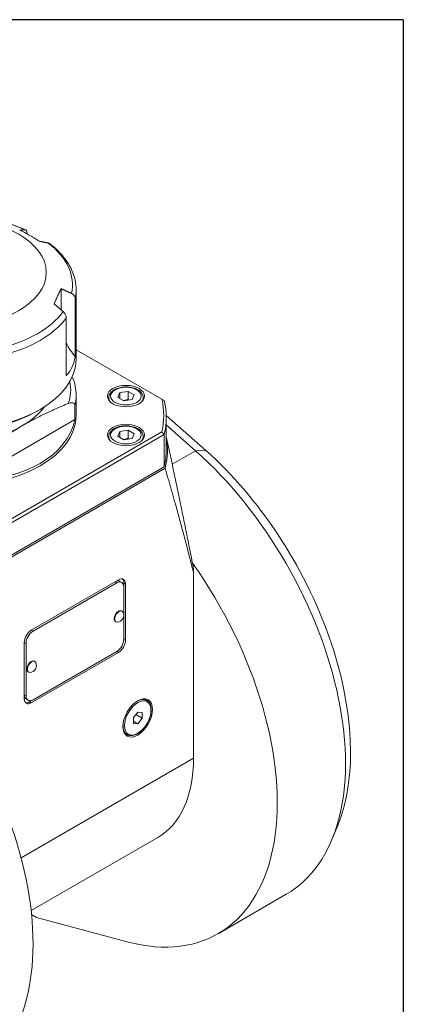
# Model space of a CAD drawing. Units: inches. Extents: x 0.7 to 28.3, y 0.7 to 21.7.
# Drawn here: x 26.5 to 28.3, y 17.2 to 21.7 of the extents above; entities that cross this region are included whole.
import ezdxf

# ---------------------------------------------------------------- set-up
doc = ezdxf.new("R2010")
doc.units = ezdxf.units.IN
doc.header["$LTSCALE"] = 2.631579
doc.header["$MEASUREMENT"] = 0
doc.layers.get('0').update_dxf_attribs({"lineweight": 25})
doc.layers.add('L', color=7, linetype='Continuous', lineweight=18)

# ---------------------------------------------------------------- blocks, each defined once
blk = doc.blocks.new('Borders A PLAIN')
at = {"layer": 'L', "color": 7, "linetype": 'Continuous', "lineweight": 25}
for q in [(0.2492, 8.2483), (10.7492, 0.2483)]:
    blk.add_line((10.7492, 8.2483), q, dxfattribs=at)

msp = doc.modelspace()

# ---------------------------------------------------------------- linework, layer by layer
at = {"layer": 'L'}
for p, q in [((26.5493, 20.7208), (26.5493, 20.7178)), ((26.7071, 20.3663), (26.7071, 20.4645)), ((26.7763, 20.1391), (26.7763, 20.458)), ((26.7721, 20.418), (26.7721, 20.1519)), ((26.7309, 20.0632), (26.7309, 20.3293)), ((27.1721, 19.9538), (26.7763, 20.1823)), ((26.7763, 19.8786), (26.7763, 19.9718)), ((26.9266, 19.9506), (26.9266, 19.9609)), ((26.9682, 19.9624), (26.9785, 19.9845)), ((26.9682, 19.9624), (26.9962, 19.9463)), ((26.9785, 19.9845), (27.0166, 19.9904)), ((26.9785, 19.9845), (26.9785, 19.9565)), ((27.0445, 19.9742), (27.0166, 19.9904)), ((27.0166, 19.9904), (27.0166, 19.9531)), ((27.0445, 19.9742), (27.0343, 19.9522)), ((27.0862, 19.9506), (27.0862, 19.9609)), ((27.1829, 19.9476), (27.1721, 19.9538)), ((26.7706, 19.9253), (26.7706, 19.86)), ((27.0343, 19.9522), (26.9962, 19.9463)), ((26.5933, 19.8972), (26.6094, 19.9065)), ((27.1921, 19.8796), (27.3749, 19.7175)), ((27.1923, 19.7204), (27.1923, 19.8693)), ((26.7706, 19.86), (26.2871, 19.5808)), ((27.3274, 19.7164), (27.1923, 19.8362)), ((26.3368, 19.3211), (27.1721, 19.8033)), ((26.3422, 19.3055), (27.1829, 19.7909)), ((26.9266, 19.7711), (26.9266, 19.7814)), ((26.9682, 19.7829), (26.9785, 19.8049)), ((26.9682, 19.7829), (26.9962, 19.7668)), ((26.9785, 19.8049), (27.0166, 19.8108)), ((26.9785, 19.8049), (26.9785, 19.777)), ((27.0343, 19.7727), (26.9962, 19.7668)), ((27.0445, 19.7947), (27.0166, 19.8108)), ((27.0166, 19.8108), (27.0166, 19.7736)), ((27.0445, 19.7947), (27.0343, 19.7727)), ((27.0862, 19.7711), (27.0862, 19.7814)), ((27.1829, 19.7909), (27.1829, 19.6421)), ((27.1923, 19.7824), (27.2087, 19.7068)), ((27.3274, 19.7164), (27.2201, 19.6544)), ((27.3749, 19.7175), (27.3274, 19.7164)), ((26.3422, 19.1566), (27.1829, 19.6421)), ((26.3543, 19.1543), (27.1869, 19.6351)), ((27.3186, 19.1708), (27.3186, 19.1522)), ((27.3186, 19.1522), (27.3186, 18.2967)), ((26.9721, 19.1202), (26.5691, 18.8876)), ((26.964, 19.1062), (26.5772, 18.8829)), ((26.9559, 19.1109), (26.964, 19.1062)), ((26.9787, 19.1131), (26.9868, 19.1085)), ((26.9962, 19.0876), (26.9962, 19.1062)), ((26.9962, 19.1062), (27.0043, 19.1016)), ((27.0043, 18.841), (27.0043, 19.1016)), ((26.9962, 18.8457), (26.9962, 19.0876)), ((26.9884, 18.9762), (26.9863, 18.9774)), ((26.9599, 18.9268), (26.9578, 18.928)), ((26.5772, 18.8829), (26.5691, 18.8876)), ((26.5369, 18.8317), (26.5369, 18.5712)), ((26.5369, 18.8317), (26.545, 18.8271)), ((26.545, 18.8271), (26.545, 18.5851)), ((27.0043, 18.841), (26.9962, 18.8457)), ((26.5691, 18.5526), (26.9721, 18.7852)), ((26.5772, 18.5665), (26.964, 18.7899)), ((26.964, 18.7899), (26.9721, 18.7852)), ((26.5855, 18.7435), (26.5834, 18.7447)), ((26.557, 18.6942), (26.5549, 18.6954)), ((26.545, 18.5851), (26.5369, 18.5898)), ((26.5463, 18.5689), (26.5544, 18.5643)), ((26.5611, 18.5572), (26.5772, 18.5665)), ((26.5691, 18.5526), (26.5611, 18.5572)), ((27.0899, 18.5712), (27.1031, 18.5636)), ((27.0406, 18.4846), (27.0607, 18.5096)), ((27.0607, 18.5096), (27.0808, 18.5078)), ((27.0808, 18.5078), (27.0808, 18.481)), ((27.0406, 18.4577), (27.0406, 18.4846)), ((27.0406, 18.4676), (27.0607, 18.4559)), ((27.0607, 18.4559), (27.0406, 18.4577)), ((27.0808, 18.481), (27.0514, 18.498)), ((27.0808, 18.481), (27.0607, 18.4559)), ((26.9987, 18.4133), (27.0119, 18.4057)), ((27.3186, 18.2967), (26.5222, 17.8369)), ((27.9844, 17.987), (27.9587, 17.9241)), ((26.5684, 17.5937), (27.1534, 17.9315)), ((27.7465, 17.6686), (27.4316, 17.4868)), ((26.5704, 17.5748), (26.5929, 17.5618)), ((26.5929, 17.5618), (27.0125, 17.4493))]:
    msp.add_line(p, q, dxfattribs=at)
for centre in [(26.964, 18.9574), (26.5611, 18.7247)]:
    msp.add_arc(centre, 0.0319, 273.4735, 26.5265, dxfattribs=at)
for centre, major_axis in [((26.2065, 20.5392), (-0.4317, 0)), ((27.0064, 19.9683), (-0.0855, 0)), ((27.0064, 19.9683), (-0.0707, 0)), ((27.0064, 19.7888), (-0.0855, 0)), ((27.0064, 19.7888), (-0.0707, 0)), ((27.0607, 18.4828), (-0.0484, -0.0839)), ((27.0607, 18.4828), (0.0433, 0.075))]:
    msp.add_ellipse(centre, major_axis=major_axis, ratio=0.57735, dxfattribs=at)
for centre, major_axis, ratio, start_param, end_param in [((26.2065, 20.4822), (0.5527, 0), 0.57735, 0.921601, 1.696393), ((26.2065, 20.4822), (0.5527, 0), 0.57735, 6.157588, 6.932381), ((26.2065, 20.458), (0.5698, 0), 0.57735, 6.161375, 6.283185), ((26.2065, 20.4822), (-0.5527, 0), 0.57735, 1.968798, 2.743591), ((26.2065, 20.458), (0.5698, 0), 0.57735, 5.114178, 5.881396), ((27.061, 20.3132), (0.354, 0), 0.788675, 3.510889, 3.757405), ((26.2065, 20.1391), (0.5698, 0), 0.57735, 3.141593, 6.283185), ((26.2065, 19.9988), (0.5445, 0), 0.57735, 6.076381, 6.400032), ((26.2065, 19.9718), (0.5698, 0), 0.57735, 6.141288, 6.283185), ((27.0064, 19.9609), (-0.0798, 0), 0.57735, 0, 0.386461), ((27.0064, 19.9609), (0.0798, 0), 0.57735, 5.896724, 6.283185), ((26.2065, 19.8786), (0.9744, 0), 0.57735, 6.149045, 6.417325), ((26.2065, 20.0182), (-0.4559, 0), 0.57735, 0.392078, 2.356194), ((26.2065, 20.0182), (0.4559, 0), 0.57735, 5.497787, 5.891107), ((26.2065, 19.8693), (0.9858, 0), 0.57735, 6.145132, 6.421239), ((26.2065, 19.8786), (0.5698, 0), 0.57735, 3.141593, 6.283185), ((26.2065, 20.1205), (-0.547, 0), 0.57735, 0.785398, 2.356194), ((26.2065, 19.9721), (0.5655, -0.1052), 0.666532, 4.977632, 6.264634), ((27.0064, 19.7814), (-0.0798, 0), 0.57735, 0, 0.386461), ((27.0064, 19.7814), (0.0798, 0), 0.57735, 5.896724, 6.283185), ((26.2065, 19.7204), (0.9915, 0), 0.57735, 6.133586, 6.390448), ((26.2065, 19.7204), (0.9858, 0), 0.57735, 6.145132, 6.283185), ((27.0855, 18.8135), (0.661, -1.1449), 0.57735, 0, 2.094395), ((27.1413, 18.8457), (0.6382, -1.1054), 0.57735, 0.420534, 2.094395), ((26.7706, 18.6317), (0.661, -1.1449), 0.57735, 5.759587, 8.019739), ((26.9559, 19.0737), (0.0228, 0.0395), 0.57735, 0, 0.785398), ((26.964, 19.069), (0.0228, 0.0395), 0.57735, 5.497787, 7.068583), ((26.9721, 19.083), (0.0228, 0.0395), 0.57735, 5.497787, 7.068583), ((26.964, 19.0876), (0.0228, 0.0395), 0.57735, 5.497787, 6.105475), ((26.9721, 18.9527), (-0.0142, -0.0247), 0.57735, 3.141593, 6.283185), ((26.9742, 18.9515), (0.0142, 0.0247), 0.57735, 5.918505, 9.789459), ((25.6424, 17.9803), (0.661, -1.1449), 0.57735, 0, 2.094395), ((26.5691, 18.8503), (0.0228, 0.0395), 0.57735, 0.785398, 2.356194), ((26.5772, 18.8457), (-0.0228, -0.0395), 0.57735, 3.926991, 5.497787), ((26.964, 18.8271), (0.0228, 0.0395), 0.57735, 3.926991, 5.497787), ((26.9721, 18.8224), (-0.0228, -0.0395), 0.57735, 0.785398, 2.356194), ((26.5691, 18.7201), (-0.0142, -0.0247), 0.57735, 3.141593, 6.283185), ((26.5712, 18.7189), (0.0142, 0.0247), 0.57735, 5.918505, 9.789459), ((26.5691, 18.6084), (-0.0228, -0.0395), 0.57735, 5.497787, 6.283185), ((26.5691, 18.5898), (-0.0228, -0.0395), 0.57735, 5.497787, 7.068583), ((26.5611, 18.5944), (-0.0228, -0.0395), 0.57735, 0.177711, 0.785398), ((26.5772, 18.6038), (-0.0228, -0.0395), 0.57735, 5.497787, 7.068583), ((27.0575, 18.4846), (0.0456, 0.079), 0.57735, 0, 1.067776), ((27.0575, 18.4846), (-0.0456, -0.079), 0.57735, 5.215409, 6.283185), ((26.7545, 18.6224), (0.3989, -0.6909), 0.57735, 0, 0.785398)]:
    msp.add_ellipse(centre, major_axis=major_axis, ratio=ratio, start_param=start_param, end_param=end_param, dxfattribs=at)
for points, knots in [([(26.1373, 20.7989), (26.1657, 20.801), (26.1943, 20.8018), (26.2515, 20.8008), (26.2801, 20.799), (26.3364, 20.793), (26.3642, 20.7887), (26.4184, 20.7777), (26.4448, 20.7709), (26.4957, 20.7551), (26.5202, 20.7461), (26.5435, 20.7359)], [3.8020185, 3.8020185, 3.8020185, 3.8020185, 3.9565992, 3.9565992, 4.11118, 4.11118, 4.2657608, 4.2657608, 4.4203416, 4.4203416, 4.5749224, 4.5749224, 4.5749224, 4.5749224]), ([(26.5493, 20.7208), (26.5493, 20.7242), (26.5488, 20.7278), (26.5471, 20.7325), (26.5457, 20.7346), (26.5432, 20.7361), (26.542, 20.7364), (26.5406, 20.7364)], [0, 0, 0, 0, 0.055399, 0.055399, 0.1110094, 0.1110094, 0.1481972, 0.1481972, 0.1481972, 0.1481972]), ([(26.6546, 20.6716), (26.654, 20.672), (26.6535, 20.6724), (26.6513, 20.6737), (26.6491, 20.6746), (26.6468, 20.6751)], [-0.79269215, -0.79269215, -0.79269215, -0.79269215, -0.78134305, -0.78134305, -0.74415525, -0.74415525, -0.74415525, -0.74415525]), ([(26.6546, 20.6716), (26.6697, 20.6601), (26.6836, 20.6479), (26.7089, 20.6222), (26.7202, 20.6088), (26.74, 20.5809), (26.7485, 20.5664), (26.7622, 20.5365), (26.7675, 20.5211), (26.7745, 20.4898), (26.7763, 20.4739), (26.7763, 20.458)], [4.8505967, 4.8505967, 4.8505967, 4.8505967, 4.9800348, 4.9800348, 5.1094729, 5.1094729, 5.238911, 5.238911, 5.3683491, 5.3683491, 5.4977871, 5.4977871, 5.4977871, 5.4977871]), ([(26.7721, 20.418), (26.7721, 20.4215), (26.7711, 20.4255), (26.7679, 20.4319), (26.765, 20.4353), (26.76, 20.4394), (26.7575, 20.4409), (26.7549, 20.4422)], [0, 0, 0, 0, 0.055399, 0.055399, 0.1110094, 0.1110094, 0.1481972, 0.1481972, 0.1481972, 0.1481972]), ([(26.716, 20.3585), (26.7183, 20.3565), (26.7205, 20.3542), (26.7248, 20.3487), (26.7273, 20.3444), (26.7301, 20.3371), (26.7309, 20.3328), (26.7309, 20.3293)], [-0.1481972, -0.1481972, -0.1481972, -0.1481972, -0.1110094, -0.1110094, -0.055399, -0.055399, 0, 0, 0, 0]), ([(26.7309, 20.0632), (26.7313, 20.0636), (26.7317, 20.064), (26.7421, 20.0742), (26.7506, 20.0869), (26.7632, 20.1141), (26.7684, 20.1309), (26.7719, 20.1505), (26.772, 20.1512), (26.7721, 20.1519)], [1.2833686, 1.2833686, 1.2833686, 1.2833686, 1.2954687, 1.2954687, 1.6158984, 1.6158984, 1.936328, 1.936328, 1.9484281, 1.9484281, 1.9484281, 1.9484281]), ([(26.7586, 20.0578), (26.7646, 20.0434), (26.7692, 20.0287), (26.7749, 19.9999), (26.7763, 19.9858), (26.7763, 19.9718)], [5.2602955, 5.2602955, 5.2602955, 5.2602955, 5.383441, 5.383441, 5.4977871, 5.4977871, 5.4977871, 5.4977871]), ([(27.0862, 19.9609), (27.0862, 19.9659), (27.085, 19.9708), (27.0805, 19.9804), (27.0771, 19.9849), (27.0679, 19.9935), (27.062, 19.9974), (27.0484, 20.0039), (27.0407, 20.0064), (27.0245, 20.0098), (27.016, 20.0107), (26.999, 20.0109), (26.9905, 20.0101), (26.9742, 20.007), (26.9665, 20.0046), (26.9524, 19.9984), (26.9461, 19.9945), (26.9359, 19.9853), (26.9319, 19.9801), (26.9276, 19.9701), (26.9266, 19.9655), (26.9266, 19.9609)], [0.785398, 0.785398, 0.785398, 0.785398, 1.049243, 1.049243, 1.337173, 1.337173, 1.665125, 1.665125, 2.00474, 2.00474, 2.341725, 2.341725, 2.677039, 2.677039, 3.013761, 3.013761, 3.353321, 3.353321, 3.683154, 3.683154, 3.926991, 3.926991, 3.926991, 3.926991]), ([(26.7706, 19.9253), (26.7706, 19.9281), (26.7698, 19.931), (26.767, 19.9352), (26.7643, 19.9369), (26.7579, 19.9386), (26.7528, 19.9382), (26.7456, 19.9365), (26.7425, 19.9355), (26.7394, 19.9342)], [-1.3405035, -1.3405035, -1.3405035, -1.3405035, -1.294337, -1.294337, -1.2334385, -1.2334385, -1.147546, -1.147546, -1.0933248, -1.0933248, -1.0933248, -1.0933248]), ([(27.0862, 19.7814), (27.0862, 19.7863), (27.085, 19.7913), (27.0805, 19.8009), (27.0771, 19.8054), (27.0679, 19.814), (27.062, 19.8178), (27.0484, 19.8243), (27.0407, 19.8269), (27.0245, 19.8303), (27.016, 19.8312), (26.999, 19.8313), (26.9905, 19.8306), (26.9742, 19.8275), (26.9665, 19.8251), (26.9524, 19.8188), (26.9461, 19.8149), (26.9359, 19.8058), (26.9319, 19.8006), (26.9276, 19.7905), (26.9266, 19.786), (26.9266, 19.7814)], [0.785398, 0.785398, 0.785398, 0.785398, 1.049243, 1.049243, 1.337173, 1.337173, 1.665125, 1.665125, 2.00474, 2.00474, 2.341725, 2.341725, 2.677039, 2.677039, 3.013761, 3.013761, 3.353321, 3.353321, 3.683154, 3.683154, 3.926991, 3.926991, 3.926991, 3.926991]), ([(27.0119, 18.4057), (27.0168, 18.4029), (27.0224, 18.4013), (27.0345, 18.4008), (27.0411, 18.4019), (27.0548, 18.4069), (27.0619, 18.4108), (27.0757, 18.421), (27.0824, 18.4274), (27.0948, 18.4417), (27.1004, 18.4497), (27.11, 18.4666), (27.114, 18.4755), (27.12, 18.4933), (27.122, 18.5022), (27.1237, 18.5193), (27.1234, 18.5274), (27.1204, 18.5419), (27.1178, 18.5484), (27.111, 18.5578), (27.1073, 18.5612), (27.1031, 18.5636)], [0.785398, 0.785398, 0.785398, 0.785398, 1.077034, 1.077034, 1.385191, 1.385191, 1.711222, 1.711222, 2.039607, 2.039607, 2.366597, 2.366597, 2.692982, 2.692982, 3.020048, 3.020048, 3.348486, 3.348486, 3.673919, 3.673919, 3.926991, 3.926991, 3.926991, 3.926991])]:
    msp.add_open_spline(points, degree=3, knots=knots, dxfattribs=at)
for points, weights in [([(26.5167, 20.7348), (26.5282, 20.7356), (26.5406, 20.7364)], [1.05677885167, 1.06415443169, 1.06939507185]), ([(26.6054, 20.6836), (26.5611, 20.7129), (26.5167, 20.7348)], [1.35813310697, 1.36870239561, 1.35813310697]), ([(26.6468, 20.6751), (26.6252, 20.6796), (26.6054, 20.6836)], [1.06939507184, 1.06415443168, 1.05677885166]), ([(26.7071, 20.4645), (26.6909, 20.4332), (26.6746, 20.3946)], [1.35813310697, 1.36870239561, 1.35813310697]), ([(26.7071, 20.4645), (26.7299, 20.4539), (26.7549, 20.4422)], [1.05677885167, 1.06415443169, 1.06939507184]), ([(26.716, 20.3585), (26.6944, 20.3774), (26.6746, 20.3946)], [1.06939507184, 1.06415443168, 1.05677885166]), ([(26.5288, 19.832), (26.6248, 19.8874), (26.7394, 19.9342)], [1.65310889133, 1.65310889133, 1.50665355634]), ([(27.0166, 19.9531), (27.0048, 19.9484), (26.9945, 19.9473)], [2.60769590417, 2.84400887333, 2.80346431281]), ([(27.0166, 19.9531), (27.0184, 19.9515), (27.0201, 19.95)], [2.60769590411, 2.65408846595, 2.6898106957]), ([(26.3183, 19.6911), (26.4329, 19.7767), (26.5288, 19.832)], [1.50665355635, 1.65310889133, 1.65310889133]), ([(27.0166, 19.7736), (27.0048, 19.7689), (26.9945, 19.7678)], [2.60769590419, 2.84400887334, 2.80346431281]), ([(27.0166, 19.7736), (27.0184, 19.7719), (27.0201, 19.7705)], [2.6076959042, 2.65408846603, 2.68981069577]), ([(27.2087, 19.7068), (27.261, 19.4666), (27.3186, 19.1708)], [1.00451315519, 1.01267260839, 1.01543049771]), ([(27.1869, 19.6351), (27.249, 19.4296), (27.3186, 19.1522)], [1.00066357831, 1.00914126971, 1.00971867454])]:
    msp.add_rational_spline(points, weights, degree=2, dxfattribs=at)
msp.add_open_spline([(27.1721, 19.8033), (27.1775, 19.7972), (27.1829, 19.7909)], degree=2, dxfattribs=at)

# ---------------------------------------------------------------- block references
at = {"xscale": 2.631578947368421, "yscale": 2.631578947368421, "zscale": 2.631578947368421}
msp.add_blockref('Borders A PLAIN', (0, 0), dxfattribs=at)

doc.saveas('drawing.dxf')
